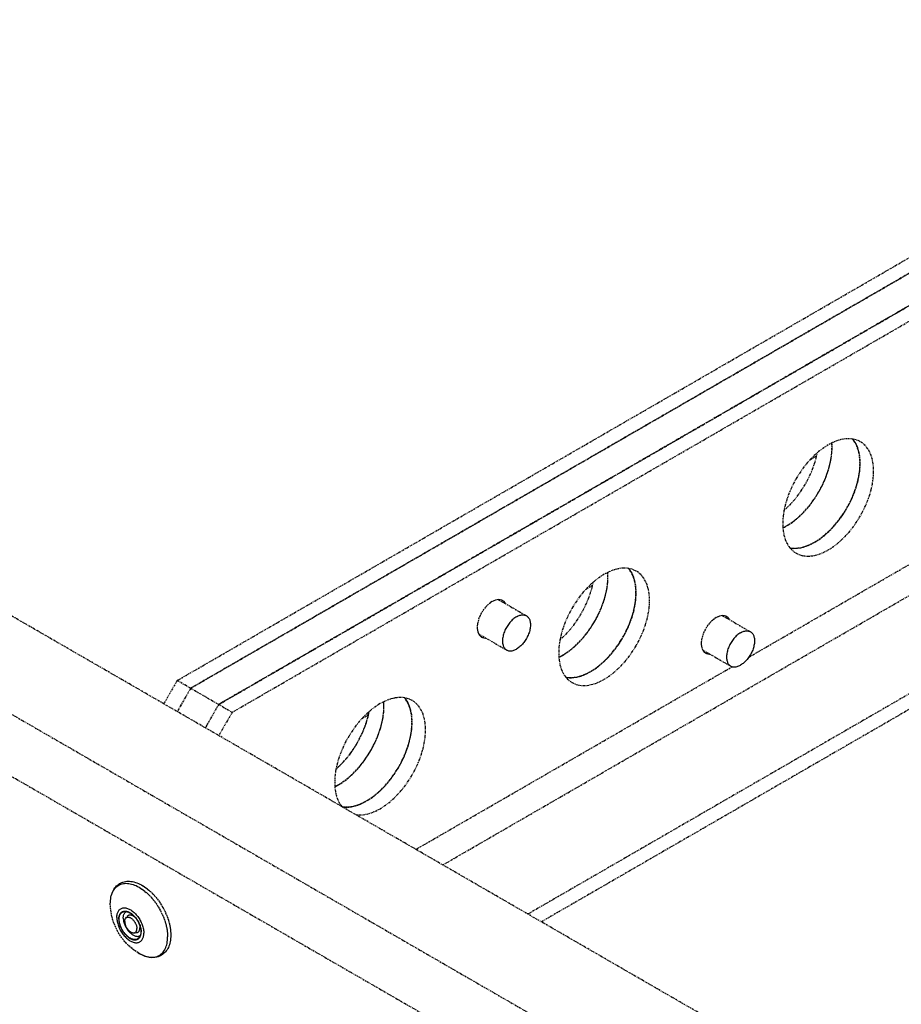
# Model space of a CAD drawing. Extents: x -1826 to 1975, y -1592 to 1329.
# Drawn here: x 553 to 694, y 217 to 374 of the extents above; entities that cross this region are included whole.
import ezdxf

# ---------------------------------------------------------------- set-up
doc = ezdxf.new("R2010")
doc.units = 0
doc.header["$LTSCALE"] = 0.605
doc.header["$MEASUREMENT"] = 0
doc.linetypes.add('PHANTOM', pattern=[0.8, 0.45, -0.05, 0.1, -0.05, 0.1, -0.05])
doc.layers.add('DEFAULT_3', color=7, linetype='PHANTOM')

msp = doc.modelspace()

# ---------------------------------------------------------------- linework, layer by layer
at = {"layer": 'DEFAULT_3', "color": 7}
for p, q in [((577.91, 268.41), (803.5, 398.66)), ((580.06, 267.17), (805.66, 397.41)), ((805.66, 397.41), (580.08, 267.17)), ((809.99, 394.72), (584.57, 264.58)), ((584.57, 264.57), (810, 394.72)), ((586.73, 263.32), (811.45, 393.07)), ((767.03, 154.25), (387.67, 373.27)), ((363.2, 371.64), (765.52, 139.36)), ((358.89, 364.17), (761.2, 131.9)), ((620.49, 238.85), (801.91, 343.59)), ((814.34, 335.01), (634.14, 230.97)), ((816.49, 333.76), (636.3, 229.73)), ((669.57, 272.16), (738.74, 312.1)), ((682.9, 305.8), (682.87, 306.48)), ((682.84, 304.57), (682.9, 305.4)), ((682.87, 304.96), (682.9, 305.8)), ((680.42, 304.37), (679.34, 303.75)), ((675.62, 293.18), (676.33, 293.63)), ((675.03, 292.87), (675.62, 293.18)), ((676.15, 289.69), (676.49, 289.63)), ((646.98, 285.06), (646.95, 285.74)), ((646.92, 283.83), (646.98, 284.66)), ((646.95, 284.23), (646.98, 285.06)), ((644.5, 283.63), (643.42, 283.01)), ((629.42, 281.38), (633.9, 278.79)), ((665.34, 278.81), (669.82, 276.22)), ((626.25, 275.88), (630.73, 273.29)), ((662.17, 273.31), (666.65, 270.72)), ((639.11, 272.13), (639.7, 272.44)), ((639.7, 272.44), (640.4, 272.89)), ((616.18, 241.34), (666.9, 270.62)), ((577.91, 268.41), (575.75, 264.68)), ((580.06, 267.17), (577.91, 268.41)), ((640.22, 268.95), (640.57, 268.89)), ((580.06, 267.17), (577.91, 263.44)), ((580.08, 267.17), (577.92, 263.43)), ((580.08, 267.17), (584.57, 264.58)), ((584.57, 264.58), (582.41, 260.84)), ((584.57, 264.57), (582.42, 260.83)), ((584.57, 264.57), (586.73, 263.32)), ((611, 263.09), (611.06, 263.93)), ((611.06, 264.32), (611.03, 265)), ((611.03, 263.49), (611.06, 264.32)), ((586.73, 263.32), (584.57, 259.59)), ((608.58, 262.9), (607.5, 262.27)), ((603.18, 251.39), (603.78, 251.7)), ((603.78, 251.7), (604.48, 252.15)), ((604.3, 248.21), (604.64, 248.15)), ((567.19, 232.63), (567.2, 232.91)), ((567.19, 232.46), (567.19, 232.63)), ((569.64, 230.28), (569.89, 230.63)), ((576.08, 229.4), (576.16, 229.09)), ((576.59, 229.67), (576.67, 229.37)), ((570.97, 227.97), (571.4, 228.01))]:
    msp.add_line(p, q, dxfattribs=at)
for points in [[(682.29, 306.17), (681.58, 305.73), (680.9, 305.22), (680.23, 304.65), (679.58, 304.01), (678.94, 303.31), (678.34, 302.56), (677.78, 301.77), (677.25, 300.94), (676.77, 300.09), (676.35, 299.21), (675.97, 298.32), (675.65, 297.42), (675.4, 296.53), (675.2, 295.65), (675.07, 294.79), (675, 293.95), (675, 293.15), (675.07, 292.39), (675.2, 291.68), (675.4, 291.02), (675.65, 290.43), (675.97, 289.9), (676.35, 289.44), (676.77, 289.06), (677.13, 288.83)], [(687.44, 306.68), (687.32, 306.75), (686.79, 306.97), (686.23, 307.11), (685.63, 307.17), (684.99, 307.13), (684.34, 307.02), (683.67, 306.82), (682.99, 306.54), (682.29, 306.17)], [(682.29, 289.33), (682.99, 289.78), (683.67, 290.29), (684.34, 290.86), (684.99, 291.5), (685.63, 292.2), (686.23, 292.95), (686.79, 293.74), (687.32, 294.57), (687.8, 295.42), (688.22, 296.3), (688.6, 297.19), (688.92, 298.09), (689.17, 298.98), (689.37, 299.86), (689.5, 300.72), (689.57, 301.56), (689.57, 302.36), (689.5, 303.12), (689.37, 303.83), (689.17, 304.49), (688.92, 305.08), (688.6, 305.61), (688.22, 306.07), (687.8, 306.45), (687.44, 306.68)], [(682.9, 305.4), (682.9, 306.21), (682.88, 306.48)], [(686.58, 306.59), (686.24, 307.08), (686.2, 307.12)], [(687.22, 305.07), (687.02, 305.73), (686.76, 306.33), (686.45, 306.85), (686.23, 307.11)], [(687.39, 303.2), (687.36, 303.99), (687.26, 304.72), (687.1, 305.4), (686.87, 306.02), (686.58, 306.59)], [(675.02, 292.89), (675.28, 293.01), (675.98, 293.41), (676.67, 293.88), (677.34, 294.42), (678.01, 295.03), (678.65, 295.7), (679.27, 296.42), (679.85, 297.19), (680.39, 298), (680.89, 298.84), (681.35, 299.71), (681.75, 300.59), (682.09, 301.48), (682.38, 302.38), (682.61, 303.26), (682.77, 304.12), (682.87, 304.96)], [(675.21, 295.68), (675.52, 295.95), (676.17, 296.59), (676.81, 297.29), (677.41, 298.04), (677.97, 298.83), (678.5, 299.66), (678.98, 300.51), (679.4, 301.39), (679.78, 302.28), (680.1, 303.18), (680.36, 304.07), (680.54, 304.92)], [(680.13, 290.58), (680.83, 291.03), (681.52, 291.53), (682.18, 292.11), (682.84, 292.74), (683.47, 293.45), (684.07, 294.19), (684.64, 294.98), (685.16, 295.81), (685.64, 296.67), (686.07, 297.54), (686.45, 298.44), (686.76, 299.33), (687.02, 300.22), (687.22, 301.11), (687.35, 301.97), (687.41, 302.8), (687.41, 303.61), (687.35, 304.36), (687.22, 305.07)], [(676.33, 293.63), (677.01, 294.14), (677.68, 294.71), (678.33, 295.35), (678.96, 296.05), (679.56, 296.79), (680.13, 297.58), (680.65, 298.42), (681.13, 299.27), (681.56, 300.14), (681.94, 301.04), (682.25, 301.93), (682.51, 302.82), (682.71, 303.71), (682.84, 304.57)], [(681.16, 291.29), (681.83, 291.83), (682.5, 292.44), (683.14, 293.11), (683.76, 293.83), (684.34, 294.6), (684.88, 295.41), (685.38, 296.24), (685.84, 297.12), (686.24, 298), (686.58, 298.88), (686.87, 299.78), (687.1, 300.67), (687.26, 301.53), (687.36, 302.37), (687.39, 303.2)], [(676.18, 289.64), (676.19, 289.64), (676.79, 289.59), (677.42, 289.62), (678.08, 289.73), (678.74, 289.93), (679.43, 290.21), (680.13, 290.58)], [(679.09, 290.09), (679.77, 290.41), (680.47, 290.82), (681.16, 291.29)], [(676.49, 289.63), (677.1, 289.62), (677.74, 289.69), (678.41, 289.85), (679.09, 290.09)], [(677.13, 288.83), (677.25, 288.76), (677.78, 288.53), (678.34, 288.39), (678.94, 288.34), (679.58, 288.37), (680.23, 288.49), (680.9, 288.69), (681.58, 288.97), (682.29, 289.33)], [(651.52, 285.94), (651.4, 286.01), (650.87, 286.24), (650.31, 286.37), (649.71, 286.43), (649.07, 286.4), (648.42, 286.28), (647.75, 286.08), (647.07, 285.8), (646.36, 285.44)], [(646.36, 268.6), (647.07, 269.04), (647.75, 269.55), (648.42, 270.12), (649.07, 270.76), (649.71, 271.46), (650.31, 272.21), (650.87, 273), (651.4, 273.83), (651.88, 274.68), (652.3, 275.56), (652.68, 276.45), (653, 277.35), (653.25, 278.24), (653.45, 279.12), (653.58, 279.98), (653.65, 280.82), (653.65, 281.62), (653.58, 282.38), (653.45, 283.09), (653.25, 283.75), (653, 284.34), (652.68, 284.87), (652.3, 285.33), (651.88, 285.71), (651.52, 285.94)], [(646.98, 284.66), (646.98, 285.47), (646.96, 285.74)], [(650.66, 285.85), (650.32, 286.34), (650.28, 286.38)], [(651.3, 284.33), (651.1, 284.99), (650.84, 285.59), (650.52, 286.11), (650.31, 286.37)], [(651.47, 282.46), (651.44, 283.25), (651.34, 283.99), (651.18, 284.66), (650.95, 285.28), (650.66, 285.85)], [(646.36, 285.44), (645.66, 284.99), (644.98, 284.48), (644.31, 283.91), (643.66, 283.27), (643.02, 282.57), (642.42, 281.82), (641.86, 281.03), (641.33, 280.2), (640.85, 279.35), (640.43, 278.47), (640.05, 277.58), (639.73, 276.68), (639.47, 275.79), (639.28, 274.91), (639.15, 274.05), (639.08, 273.21), (639.08, 272.41), (639.15, 271.65), (639.28, 270.94), (639.47, 270.28), (639.73, 269.69), (640.05, 269.16), (640.43, 268.7), (640.85, 268.32), (641.21, 268.09)], [(639.1, 272.15), (639.36, 272.27), (640.06, 272.67), (640.75, 273.14), (641.42, 273.68), (642.09, 274.3), (642.73, 274.96), (643.34, 275.68), (643.93, 276.45), (644.47, 277.26), (644.97, 278.1), (645.43, 278.97), (645.83, 279.85), (646.17, 280.74), (646.46, 281.64), (646.69, 282.52), (646.85, 283.38), (646.95, 284.23)], [(639.29, 274.95), (639.6, 275.21), (640.25, 275.85), (640.89, 276.55), (641.49, 277.3), (642.05, 278.09), (642.58, 278.92), (643.06, 279.77), (643.48, 280.65), (643.86, 281.55), (644.18, 282.44), (644.44, 283.33), (644.62, 284.18)], [(644.21, 269.84), (644.91, 270.29), (645.6, 270.8), (646.26, 271.37), (646.92, 272.01), (647.55, 272.71), (648.15, 273.45), (648.71, 274.24), (649.24, 275.07), (649.72, 275.93), (650.15, 276.8), (650.52, 277.7), (650.84, 278.59), (651.1, 279.48), (651.3, 280.37), (651.43, 281.23), (651.49, 282.06), (651.49, 282.87), (651.43, 283.62), (651.3, 284.33)], [(640.4, 272.89), (641.09, 273.4), (641.76, 273.97), (642.41, 274.61), (643.04, 275.31), (643.64, 276.05), (644.21, 276.84), (644.73, 277.68), (645.21, 278.53), (645.64, 279.4), (646.02, 280.3), (646.33, 281.19), (646.59, 282.08), (646.79, 282.97), (646.92, 283.83)], [(628.4, 281.06), (628.12, 280.88), (627.85, 280.66), (627.59, 280.42), (627.33, 280.15), (627.09, 279.85), (626.87, 279.53), (626.67, 279.19), (626.49, 278.84), (626.34, 278.49), (626.21, 278.13), (626.12, 277.77), (626.05, 277.42), (626.02, 277.09), (626.02, 276.76), (626.05, 276.46), (626.12, 276.19), (626.21, 275.94)], [(629.47, 281.38), (629.22, 281.36), (628.96, 281.3), (628.69, 281.2), (628.4, 281.06)], [(630.09, 281.23), (629.94, 281.3), (629.72, 281.36), (629.47, 281.38)], [(630.56, 280.72), (630.47, 280.87), (630.32, 281.05), (630.14, 281.2), (630.09, 281.23)], [(645.24, 270.55), (645.91, 271.09), (646.58, 271.7), (647.22, 272.37), (647.83, 273.09), (648.42, 273.86), (648.96, 274.67), (649.46, 275.51), (649.92, 276.38), (650.32, 277.26), (650.66, 278.15), (650.95, 279.04), (651.18, 279.93), (651.34, 280.79), (651.44, 281.63), (651.47, 282.46)], [(632.31, 278.64), (632.17, 278.55), (632.04, 278.46), (631.9, 278.35), (631.77, 278.24), (631.63, 278.12), (631.5, 277.99), (631.38, 277.86), (631.25, 277.71), (631.13, 277.57), (631.02, 277.41), (630.91, 277.25), (630.8, 277.09), (630.7, 276.92), (630.61, 276.75), (630.52, 276.57), (630.44, 276.4), (630.37, 276.22), (630.3, 276.04), (630.25, 275.86), (630.2, 275.68), (630.15, 275.51), (630.12, 275.33), (630.09, 275.16), (630.08, 274.99), (630.07, 274.83), (630.07, 274.67), (630.08, 274.51), (630.09, 274.37), (630.12, 274.22), (630.15, 274.09), (630.2, 273.96), (630.25, 273.84), (630.3, 273.73), (630.37, 273.63), (630.44, 273.53), (630.52, 273.45), (630.61, 273.37), (630.7, 273.31), (630.73, 273.29)], [(632.31, 278.64), (632.45, 278.71), (632.59, 278.78), (632.73, 278.83), (632.86, 278.87), (632.99, 278.91), (633.12, 278.93), (633.25, 278.94), (633.38, 278.94), (633.5, 278.93), (633.61, 278.91), (633.72, 278.88), (633.83, 278.83), (633.9, 278.79)], [(633.9, 278.79), (633.92, 278.78), (634.02, 278.72), (634.1, 278.64), (634.18, 278.56), (634.26, 278.46), (634.32, 278.36), (634.38, 278.25), (634.43, 278.13), (634.47, 278), (634.51, 277.87), (634.53, 277.72), (634.55, 277.57), (634.56, 277.42), (634.56, 277.26), (634.55, 277.1), (634.53, 276.93), (634.51, 276.76), (634.47, 276.58), (634.43, 276.41), (634.38, 276.23), (634.32, 276.05), (634.26, 275.87), (634.18, 275.69), (634.1, 275.52), (634.02, 275.34), (633.92, 275.17), (633.83, 275), (633.72, 274.84), (633.61, 274.68), (633.5, 274.52), (633.38, 274.37), (633.25, 274.23), (633.12, 274.1), (632.99, 273.97), (632.86, 273.85), (632.73, 273.73), (632.59, 273.63), (632.45, 273.54), (632.31, 273.45)], [(664.32, 278.49), (664.04, 278.3), (663.77, 278.09), (663.51, 277.85), (663.25, 277.58), (663.01, 277.27), (662.79, 276.96), (662.59, 276.62), (662.41, 276.27), (662.26, 275.91), (662.13, 275.56), (662.04, 275.2), (661.97, 274.85), (661.94, 274.51), (661.94, 274.19), (661.97, 273.89), (662.04, 273.62), (662.13, 273.37)], [(665.4, 278.81), (665.14, 278.79), (664.88, 278.73), (664.61, 278.63), (664.32, 278.49)], [(666.01, 278.65), (665.86, 278.73), (665.64, 278.79), (665.4, 278.81)], [(666.48, 278.15), (666.39, 278.3), (666.24, 278.48), (666.06, 278.62), (666.01, 278.65)], [(668.23, 276.06), (668.37, 276.14), (668.51, 276.2), (668.65, 276.26), (668.78, 276.3), (668.91, 276.34), (669.05, 276.36), (669.17, 276.37), (669.3, 276.37), (669.42, 276.36), (669.53, 276.34), (669.64, 276.3), (669.75, 276.26), (669.82, 276.22)], [(669.82, 276.22), (669.85, 276.21), (669.94, 276.14), (670.03, 276.07), (670.11, 275.98), (670.18, 275.89), (670.24, 275.79), (670.3, 275.68), (670.35, 275.56), (670.39, 275.43), (670.43, 275.29), (670.45, 275.15), (670.47, 275), (670.48, 274.85), (670.48, 274.69), (670.47, 274.52), (670.45, 274.36), (670.43, 274.18), (670.39, 274.01), (670.35, 273.83), (670.3, 273.66), (670.24, 273.48), (670.18, 273.3), (670.11, 273.12), (670.03, 272.94), (669.94, 272.77), (669.85, 272.6), (669.75, 272.43), (669.64, 272.27), (669.53, 272.11), (669.42, 271.95), (669.3, 271.8), (669.17, 271.66), (669.05, 271.52), (668.91, 271.39), (668.78, 271.27), (668.65, 271.16), (668.51, 271.06), (668.37, 270.97), (668.23, 270.88)], [(626.21, 275.94), (626.34, 275.73), (626.49, 275.55), (626.67, 275.41), (626.72, 275.38)], [(626.72, 275.38), (626.87, 275.3), (627.09, 275.24), (627.33, 275.22), (627.39, 275.22)], [(668.23, 276.06), (668.1, 275.98), (667.96, 275.89), (667.82, 275.78), (667.69, 275.67), (667.55, 275.55), (667.42, 275.42), (667.3, 275.29), (667.17, 275.14), (667.05, 274.99), (666.94, 274.84), (666.83, 274.68), (666.72, 274.51), (666.62, 274.35), (666.53, 274.17), (666.44, 274), (666.36, 273.82), (666.29, 273.65), (666.22, 273.47), (666.17, 273.29), (666.12, 273.11), (666.07, 272.93), (666.04, 272.76), (666.02, 272.59), (666, 272.42), (665.99, 272.26), (665.99, 272.1), (666, 271.94), (666.02, 271.79), (666.04, 271.65), (666.07, 271.52), (666.12, 271.39), (666.17, 271.27), (666.22, 271.16), (666.29, 271.05), (666.36, 270.96), (666.44, 270.88), (666.53, 270.8), (666.62, 270.74), (666.65, 270.72)], [(630.73, 273.29), (630.8, 273.26), (630.91, 273.21), (631.02, 273.18), (631.13, 273.16), (631.25, 273.15), (631.38, 273.15), (631.5, 273.16), (631.63, 273.18), (631.77, 273.21), (631.9, 273.26), (632.04, 273.31), (632.17, 273.38), (632.31, 273.45)], [(662.13, 273.37), (662.26, 273.16), (662.41, 272.98), (662.59, 272.83), (662.64, 272.8)], [(662.64, 272.8), (662.79, 272.73), (663.01, 272.67), (663.25, 272.65), (663.31, 272.65)], [(643.16, 269.35), (643.85, 269.67), (644.55, 270.08), (645.24, 270.55)], [(666.65, 270.72), (666.72, 270.68), (666.83, 270.64), (666.94, 270.61), (667.05, 270.59), (667.17, 270.58), (667.3, 270.58), (667.42, 270.59), (667.55, 270.61), (667.69, 270.64), (667.82, 270.69), (667.96, 270.74), (668.1, 270.8), (668.23, 270.88)], [(640.26, 268.9), (640.27, 268.9), (640.87, 268.85), (641.5, 268.88), (642.15, 268.99), (642.82, 269.19), (643.51, 269.47), (644.21, 269.84)], [(640.57, 268.89), (641.18, 268.88), (641.82, 268.95), (642.49, 269.11), (643.16, 269.35)], [(641.21, 268.09), (641.33, 268.02), (641.86, 267.79), (642.42, 267.66), (643.02, 267.6), (643.66, 267.63), (644.31, 267.75), (644.98, 267.95), (645.66, 268.23), (646.36, 268.6)], [(615.6, 265.21), (615.48, 265.27), (614.95, 265.5), (614.39, 265.64), (613.79, 265.69), (613.15, 265.66), (612.5, 265.54), (611.83, 265.34), (611.15, 265.06), (610.44, 264.7)], [(610.44, 247.86), (611.15, 248.3), (611.83, 248.81), (612.5, 249.38), (613.15, 250.02), (613.79, 250.72), (614.39, 251.47), (614.95, 252.26), (615.48, 253.09), (615.95, 253.94), (616.38, 254.82), (616.76, 255.72), (617.08, 256.61), (617.33, 257.5), (617.53, 258.38), (617.66, 259.25), (617.73, 260.08), (617.73, 260.88), (617.66, 261.64), (617.53, 262.35), (617.33, 263.01), (617.08, 263.6), (616.76, 264.13), (616.38, 264.59), (615.95, 264.97), (615.6, 265.21)], [(614.74, 265.11), (614.4, 265.6), (614.36, 265.64)], [(615.37, 263.59), (615.18, 264.25), (614.92, 264.85), (614.6, 265.37), (614.39, 265.63)], [(610.44, 264.7), (609.74, 264.25), (609.06, 263.74), (608.39, 263.17), (607.74, 262.53), (607.1, 261.83), (606.5, 261.08), (605.94, 260.29), (605.41, 259.46), (604.93, 258.61), (604.51, 257.73), (604.13, 256.84), (603.81, 255.94), (603.55, 255.05), (603.36, 254.17), (603.23, 253.31), (603.16, 252.47), (603.16, 251.67), (603.23, 250.91), (603.36, 250.2), (603.55, 249.54), (603.81, 248.95), (604.13, 248.42), (604.32, 248.19)], [(608.29, 249.1), (608.99, 249.55), (609.68, 250.06), (610.34, 250.63), (611, 251.27), (611.63, 251.97), (612.23, 252.71), (612.79, 253.5), (613.32, 254.33), (613.8, 255.19), (614.23, 256.06), (614.6, 256.96), (614.92, 257.85), (615.18, 258.74), (615.37, 259.63), (615.51, 260.49), (615.57, 261.32), (615.57, 262.13), (615.51, 262.89), (615.37, 263.59)], [(611.06, 263.93), (611.06, 264.73), (611.04, 265.01)], [(615.55, 261.73), (615.52, 262.52), (615.42, 263.25), (615.26, 263.92), (615.03, 264.54), (614.74, 265.11)], [(603.18, 251.41), (603.44, 251.53), (604.14, 251.93), (604.82, 252.4), (605.5, 252.94), (606.17, 253.56), (606.81, 254.22), (607.42, 254.94), (608.01, 255.72), (608.55, 256.52), (609.05, 257.36), (609.51, 258.23), (609.91, 259.11), (610.25, 260), (610.54, 260.9), (610.77, 261.78), (610.93, 262.64), (611.03, 263.49)], [(603.36, 254.19), (604.59, 255.39), (605.74, 256.8), (606.76, 258.36), (607.61, 260.02), (608.27, 261.72), (608.7, 263.44)], [(603.37, 254.21), (603.68, 254.47), (604.33, 255.11), (604.97, 255.82), (605.57, 256.56), (606.13, 257.35), (606.66, 258.18), (607.14, 259.04), (607.56, 259.91), (607.94, 260.81), (608.26, 261.7), (608.51, 262.59), (608.7, 263.44)], [(604.48, 252.15), (605.17, 252.66), (605.83, 253.23), (606.49, 253.87), (607.12, 254.57), (607.72, 255.32), (608.29, 256.11), (608.81, 256.94), (609.29, 257.79), (609.72, 258.67), (610.1, 259.56), (610.41, 260.46), (610.67, 261.35), (610.87, 262.23), (611, 263.09)], [(609.31, 249.81), (609.99, 250.35), (610.66, 250.96), (611.3, 251.63), (611.91, 252.35), (612.5, 253.12), (613.04, 253.93), (613.54, 254.77), (614, 255.64), (614.4, 256.52), (614.74, 257.41), (615.03, 258.31), (615.26, 259.19), (615.42, 260.05), (615.52, 260.89), (615.55, 261.73)], [(607.24, 248.61), (607.93, 248.94), (608.63, 249.34), (609.31, 249.81)], [(604.34, 248.16), (604.35, 248.16), (604.95, 248.11), (605.58, 248.14), (606.23, 248.26), (606.9, 248.45), (607.58, 248.74), (608.29, 249.1)], [(604.64, 248.15), (605.26, 248.14), (605.9, 248.22), (606.57, 248.37), (607.24, 248.61)], [(606.53, 246.91), (607.1, 246.86), (607.74, 246.9), (608.39, 247.01), (609.06, 247.21), (609.74, 247.49), (610.44, 247.86)], [(567.2, 232.91), (567.22, 233.18), (567.25, 233.44), (567.29, 233.7), (567.35, 233.94), (567.42, 234.18), (567.49, 234.4), (567.58, 234.61), (567.69, 234.81), (567.8, 235), (567.92, 235.17), (568.05, 235.33), (568.19, 235.48), (568.34, 235.62), (568.5, 235.74), (568.67, 235.85), (568.84, 235.95), (569.03, 236.03), (569.22, 236.1), (569.42, 236.16), (569.62, 236.2), (569.83, 236.23), (570.05, 236.24), (570.27, 236.23), (570.5, 236.21), (570.73, 236.18), (570.97, 236.12), (571.21, 236.06), (571.45, 235.98), (571.7, 235.88), (571.94, 235.76), (572.19, 235.64), (572.43, 235.49), (572.67, 235.34), (572.91, 235.17), (573.15, 234.99), (573.38, 234.8)], [(567.2, 232.9), (567.22, 233.17), (567.25, 233.43), (567.29, 233.67), (567.35, 233.91), (567.42, 234.14), (567.5, 234.35), (567.59, 234.56), (567.69, 234.75), (567.81, 234.93), (567.93, 235.09), (568.07, 235.24), (568.22, 235.38), (568.37, 235.5), (568.54, 235.6), (568.71, 235.69), (568.9, 235.77), (569.09, 235.83), (569.28, 235.87), (569.49, 235.9), (569.7, 235.91), (569.92, 235.9), (570.14, 235.88), (570.37, 235.84), (570.6, 235.79), (570.83, 235.72), (571.07, 235.63), (571.31, 235.53), (571.55, 235.41), (571.79, 235.28), (572.03, 235.14), (572.27, 234.98)], [(572.27, 234.98), (572.51, 234.8), (572.74, 234.61), (572.98, 234.41), (573.21, 234.2), (573.43, 233.98)], [(573.38, 234.8), (573.61, 234.59), (573.84, 234.38), (574.06, 234.15), (574.28, 233.92), (574.49, 233.68)], [(573.43, 233.98), (573.66, 233.74), (573.87, 233.5)], [(574.49, 233.68), (574.69, 233.42), (574.89, 233.16), (575.08, 232.9), (575.26, 232.62), (575.43, 232.34), (575.6, 232.06), (575.76, 231.77), (575.91, 231.47), (576.05, 231.18)], [(571.65, 224.75), (571.31, 224.97), (570.99, 225.2), (570.67, 225.44), (570.37, 225.7), (570.07, 225.97), (569.8, 226.26), (569.53, 226.55), (569.28, 226.85), (569.04, 227.16), (568.81, 227.48), (568.6, 227.81), (568.4, 228.15), (568.22, 228.49), (568.05, 228.84), (567.9, 229.19), (567.76, 229.54), (567.64, 229.89), (567.53, 230.25), (567.44, 230.61), (567.36, 230.97), (567.3, 231.34), (567.25, 231.71), (567.21, 232.09), (567.19, 232.47)], [(573.87, 233.5), (574.08, 233.25), (574.29, 232.98), (574.49, 232.71), (574.68, 232.43), (574.86, 232.14), (575.04, 231.85), (575.2, 231.56), (575.36, 231.25), (575.5, 230.95), (575.64, 230.64), (575.77, 230.33), (575.88, 230.02), (575.98, 229.71), (576.08, 229.4)], [(568.23, 230.42), (568.23, 230.58), (568.24, 230.72), (568.27, 230.86), (568.29, 231), (568.33, 231.12), (568.37, 231.24), (568.43, 231.36), (568.49, 231.46), (568.55, 231.55), (568.63, 231.64), (568.71, 231.72), (568.79, 231.78), (568.89, 231.84), (568.99, 231.89), (569.09, 231.92), (569.2, 231.95), (569.31, 231.97), (569.43, 231.97), (569.55, 231.96), (569.67, 231.95), (569.8, 231.92), (569.93, 231.88), (570.06, 231.84), (570.2, 231.78), (570.33, 231.71), (570.46, 231.64), (570.6, 231.55), (570.73, 231.45), (570.86, 231.35), (570.99, 231.24), (571.12, 231.12), (571.24, 230.99), (571.36, 230.86), (571.48, 230.71), (571.59, 230.57), (571.7, 230.42), (571.81, 230.26), (571.9, 230.1), (572, 229.93), (572.08, 229.77), (572.16, 229.6), (572.24, 229.43), (572.3, 229.25), (572.36, 229.08), (572.42, 228.91), (572.46, 228.74), (572.5, 228.57), (572.53, 228.4), (572.55, 228.24), (572.56, 228.08), (572.56, 227.92)], [(568.23, 230.42), (568.23, 230.27), (568.24, 230.11), (568.27, 229.94), (568.29, 229.78), (568.33, 229.61), (568.37, 229.44), (568.43, 229.26), (568.49, 229.09), (568.55, 228.92), (568.63, 228.75), (568.71, 228.58), (568.79, 228.41), (568.89, 228.25), (568.99, 228.09), (569.09, 227.93), (569.2, 227.78), (569.31, 227.63), (569.43, 227.49), (569.55, 227.36), (569.67, 227.23), (569.8, 227.11), (569.93, 227), (570.06, 226.89), (570.2, 226.8), (570.33, 226.71), (570.46, 226.63), (570.6, 226.57), (570.73, 226.51), (570.86, 226.46), (570.99, 226.42), (571.12, 226.4), (571.24, 226.38), (571.36, 226.38), (571.48, 226.38), (571.59, 226.4), (571.7, 226.42), (571.81, 226.46), (571.9, 226.51), (572, 226.56), (572.08, 226.63), (572.16, 226.71), (572.24, 226.79), (572.3, 226.89), (572.36, 226.99), (572.42, 227.1), (572.46, 227.22), (572.5, 227.35), (572.53, 227.48), (572.55, 227.62), (572.56, 227.77), (572.56, 227.92)], [(568.55, 230.18), (568.56, 230.31), (568.57, 230.44), (568.59, 230.56), (568.62, 230.68), (568.65, 230.79), (568.69, 230.89), (568.74, 230.98), (568.79, 231.07), (568.86, 231.15), (568.92, 231.22), (569, 231.28), (569.08, 231.33), (569.16, 231.38), (569.25, 231.41), (569.35, 231.43), (569.45, 231.45), (569.55, 231.45), (569.66, 231.45), (569.77, 231.43), (569.88, 231.41), (569.99, 231.37), (570.11, 231.33), (570.23, 231.27), (570.34, 231.21), (570.46, 231.14), (570.58, 231.06), (570.69, 230.97), (570.81, 230.87), (570.92, 230.77), (571.03, 230.66), (571.13, 230.54), (571.24, 230.42), (571.34, 230.29), (571.43, 230.15), (571.52, 230.02), (571.61, 229.87), (571.69, 229.73), (571.76, 229.58), (571.83, 229.43), (571.89, 229.28), (571.95, 229.13), (572, 228.98), (572.04, 228.83), (572.07, 228.68), (572.1, 228.53), (572.12, 228.39), (572.13, 228.25), (572.13, 228.11)], [(568.6, 230.15), (568.6, 230.28), (568.61, 230.39), (568.63, 230.51), (568.65, 230.61), (568.68, 230.72), (568.71, 230.81), (568.76, 230.9), (568.8, 230.99), (568.86, 231.06), (568.92, 231.13), (568.98, 231.19), (569.05, 231.25), (569.13, 231.29), (569.21, 231.33), (569.29, 231.36), (569.38, 231.38), (569.45, 231.39)], [(569.27, 230.34), (569.27, 230.46), (569.28, 230.58), (569.3, 230.7), (569.33, 230.8), (569.36, 230.91), (569.4, 231), (569.45, 231.09), (569.51, 231.16), (569.57, 231.23), (569.64, 231.29), (569.71, 231.35), (569.77, 231.38)], [(569.45, 231.39), (569.47, 231.4), (569.56, 231.4), (569.66, 231.4), (569.76, 231.38), (569.87, 231.36), (569.97, 231.33), (570.08, 231.29), (570.18, 231.25), (570.29, 231.19), (570.4, 231.13), (570.5, 231.06), (570.61, 230.98), (570.72, 230.9), (570.82, 230.81), (570.92, 230.71), (571.03, 230.61), (571.12, 230.5), (571.22, 230.39), (571.31, 230.27), (571.4, 230.15), (571.48, 230.02), (571.56, 229.89), (571.64, 229.76), (571.71, 229.62), (571.77, 229.49), (571.83, 229.35), (571.88, 229.21), (571.93, 229.07), (571.97, 228.93), (572.01, 228.79), (572.04, 228.66), (572.06, 228.52), (572.08, 228.39), (572.09, 228.26), (572.09, 228.13)], [(569.64, 230.28), (569.65, 230.29), (569.7, 230.34), (569.75, 230.39), (569.8, 230.42), (569.86, 230.45), (569.92, 230.46), (569.99, 230.47), (570.06, 230.48), (570.13, 230.47), (570.2, 230.46), (570.28, 230.43), (570.36, 230.4), (570.44, 230.36), (570.51, 230.32), (570.59, 230.27), (570.67, 230.21), (570.75, 230.14), (570.82, 230.07), (570.89, 229.99), (570.96, 229.91), (571.03, 229.83), (571.09, 229.73), (571.15, 229.64), (571.2, 229.54), (571.25, 229.45), (571.3, 229.34), (571.34, 229.24), (571.37, 229.14), (571.4, 229.04), (571.42, 228.94), (571.44, 228.85), (571.45, 228.75), (571.45, 228.66)], [(569.89, 230.63), (569.93, 230.67), (569.98, 230.72), (570.03, 230.76), (570.09, 230.8), (570.15, 230.82), (570.22, 230.84), (570.29, 230.85), (570.36, 230.85), (570.44, 230.85), (570.52, 230.83), (570.6, 230.81), (570.68, 230.78), (570.76, 230.75), (570.84, 230.7), (570.92, 230.65), (571.01, 230.59), (571.09, 230.53), (571.13, 230.49)], [(576.05, 231.18), (576.18, 230.88), (576.3, 230.58), (576.41, 230.28), (576.51, 229.97), (576.59, 229.67)], [(568.55, 230.18), (568.56, 230.04), (568.57, 229.9), (568.59, 229.75), (568.62, 229.61), (568.65, 229.46), (568.69, 229.31), (568.74, 229.16), (568.79, 229), (568.86, 228.85), (568.92, 228.71), (569, 228.56), (569.08, 228.41), (569.16, 228.27), (569.25, 228.13), (569.35, 228), (569.45, 227.87), (569.55, 227.75), (569.66, 227.63), (569.77, 227.52), (569.88, 227.42), (569.99, 227.32), (570.11, 227.23), (570.23, 227.15), (570.34, 227.08), (570.46, 227.01), (570.58, 226.96), (570.69, 226.92), (570.81, 226.88), (570.92, 226.86), (571.03, 226.84), (571.13, 226.83), (571.24, 226.84), (571.34, 226.85), (571.43, 226.88), (571.52, 226.91), (571.61, 226.95), (571.69, 227), (571.76, 227.07), (571.83, 227.14), (571.89, 227.22), (571.95, 227.3), (572, 227.4), (572.04, 227.5), (572.07, 227.61), (572.1, 227.73), (572.12, 227.85), (572.13, 227.98), (572.13, 228.11)], [(571.85, 227.25), (571.83, 227.22), (571.77, 227.15), (571.71, 227.09), (571.64, 227.04), (571.56, 226.99), (571.48, 226.95), (571.4, 226.92), (571.31, 226.9), (571.22, 226.89), (571.12, 226.89), (571.03, 226.89), (570.92, 226.9), (570.82, 226.93), (570.72, 226.96), (570.61, 226.99), (570.5, 227.04), (570.4, 227.09), (570.29, 227.16), (570.18, 227.23), (570.08, 227.3), (569.97, 227.39), (569.87, 227.48), (569.76, 227.57), (569.66, 227.68), (569.56, 227.79), (569.47, 227.9), (569.38, 228.02), (569.29, 228.14), (569.21, 228.27), (569.13, 228.4), (569.05, 228.53), (568.98, 228.66), (568.92, 228.8), (568.86, 228.94), (568.8, 229.08), (568.76, 229.22), (568.71, 229.36), (568.68, 229.49), (568.65, 229.63), (568.63, 229.76), (568.61, 229.9), (568.6, 230.03), (568.6, 230.15)], [(569.27, 230.34), (569.27, 230.21), (569.28, 230.08), (569.3, 229.94), (569.33, 229.8), (569.36, 229.66), (569.4, 229.52), (569.45, 229.38), (569.51, 229.24), (569.57, 229.1), (569.64, 228.96), (569.71, 228.82), (569.79, 228.69), (569.87, 228.56), (569.96, 228.43), (570.06, 228.31), (570.15, 228.2), (570.25, 228.09), (570.36, 227.98), (570.46, 227.89), (570.57, 227.8), (570.68, 227.72), (570.79, 227.65), (570.9, 227.58), (571.01, 227.53), (571.11, 227.48), (571.22, 227.45), (571.33, 227.42), (571.43, 227.41), (571.53, 227.4), (571.63, 227.4), (571.72, 227.42), (571.81, 227.44), (571.89, 227.47), (571.97, 227.52), (571.99, 227.53)], [(569.5, 229.78), (569.51, 229.87), (569.51, 229.95), (569.53, 230.03), (569.55, 230.11), (569.58, 230.18), (569.61, 230.24), (569.64, 230.28)], [(569.5, 229.78), (569.51, 229.69), (569.51, 229.59), (569.53, 229.5), (569.55, 229.4), (569.58, 229.3), (569.61, 229.19), (569.65, 229.09), (569.7, 228.99), (569.75, 228.89), (569.8, 228.8), (569.86, 228.7), (569.92, 228.61), (569.99, 228.53), (570.06, 228.44), (570.13, 228.37), (570.2, 228.3), (570.28, 228.23), (570.36, 228.17), (570.44, 228.12), (570.51, 228.07), (570.59, 228.04), (570.67, 228.01), (570.75, 227.98), (570.82, 227.97), (570.89, 227.96), (570.96, 227.97), (570.97, 227.97)], [(571.9, 229.15), (571.92, 229.09), (571.93, 228.99), (571.94, 228.89), (571.94, 228.79)], [(576.16, 229.09), (576.23, 228.79), (576.28, 228.48), (576.33, 228.19)], [(576.67, 229.37), (576.74, 229.07), (576.79, 228.77), (576.83, 228.47), (576.86, 228.18)], [(570.97, 227.97), (571.03, 227.98), (571.09, 227.99), (571.15, 228.02), (571.2, 228.05), (571.25, 228.09), (571.3, 228.14), (571.34, 228.2), (571.37, 228.26), (571.4, 228.33), (571.42, 228.4), (571.44, 228.48), (571.45, 228.57), (571.45, 228.66)], [(571.4, 228.01), (571.46, 228.02), (571.53, 228.04), (571.59, 228.07), (571.65, 228.1), (571.7, 228.14), (571.75, 228.19), (571.8, 228.24), (571.83, 228.31), (571.87, 228.37), (571.89, 228.45), (571.92, 228.53), (571.93, 228.61), (571.94, 228.7), (571.94, 228.79)], [(576.89, 227.61), (576.88, 227.33), (576.86, 227.06), (576.83, 226.8), (576.79, 226.55), (576.73, 226.3), (576.67, 226.07), (576.59, 225.85), (576.5, 225.64), (576.4, 225.44), (576.28, 225.25), (576.16, 225.07), (576.03, 224.91), (575.89, 224.76), (575.74, 224.63), (575.58, 224.5), (575.41, 224.39), (575.24, 224.29), (575.05, 224.21), (574.86, 224.14), (574.66, 224.09), (574.46, 224.05), (574.25, 224.02), (574.03, 224.01), (573.81, 224.01), (573.58, 224.03), (573.35, 224.07), (573.11, 224.12), (572.87, 224.19), (572.63, 224.27), (572.38, 224.37), (572.14, 224.48), (571.89, 224.61), (571.65, 224.75)], [(571.65, 224.75), (571.79, 224.67), (572.03, 224.54), (572.27, 224.42), (572.51, 224.32), (572.74, 224.24), (572.98, 224.16), (573.21, 224.11), (573.43, 224.07), (573.66, 224.05), (573.87, 224.04), (574.08, 224.06), (574.29, 224.08), (574.49, 224.12), (574.68, 224.18), (574.86, 224.26), (575.04, 224.35), (575.2, 224.45), (575.36, 224.58), (575.5, 224.71), (575.64, 224.86), (575.77, 225.03), (575.88, 225.2), (575.98, 225.39), (576.08, 225.6), (576.16, 225.81), (576.23, 226.04), (576.28, 226.28), (576.33, 226.53), (576.36, 226.78), (576.38, 227.05), (576.38, 227.32)], [(572.09, 228.13), (572.09, 228.01), (572.08, 227.89), (572.06, 227.78), (572.04, 227.67), (572.01, 227.57), (571.97, 227.47), (571.93, 227.38), (571.88, 227.3), (571.85, 227.25)], [(576.33, 228.19), (576.36, 227.89), (576.38, 227.6), (576.38, 227.32)], [(576.86, 228.18), (576.88, 227.9), (576.89, 227.61)]]:
    msp.add_lwpolyline(points, dxfattribs=at)

doc.saveas('drawing.dxf')
